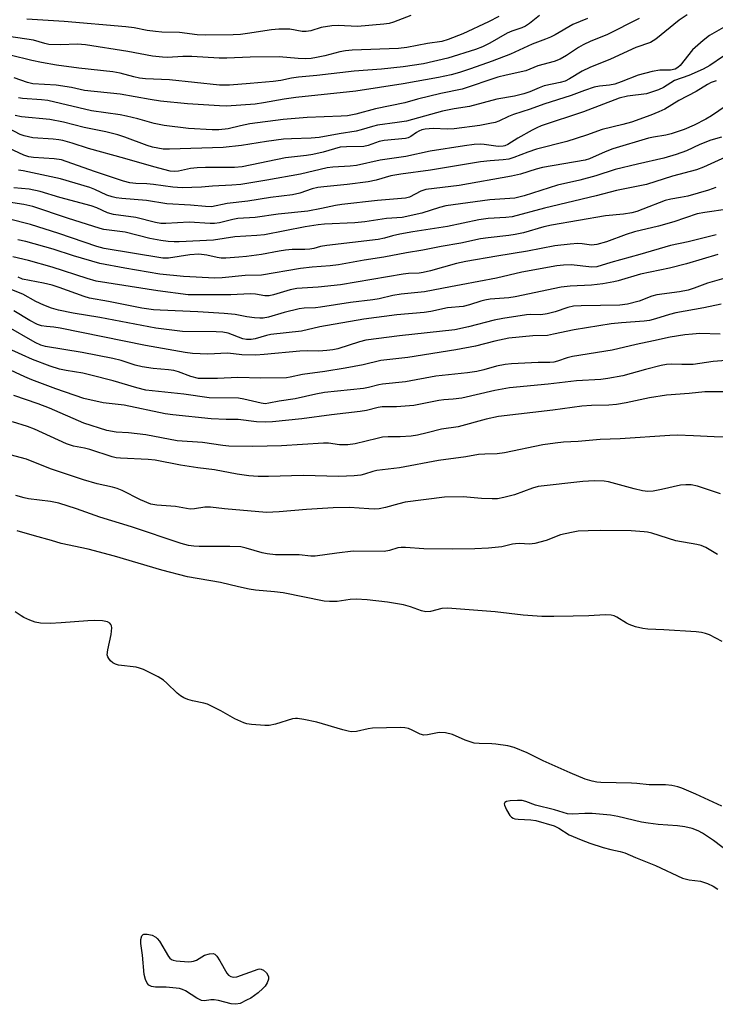
# Model space of a CAD drawing. Units: inches. Extents: x 1279769 to 1285769, y 581448 to 585448.
# Drawn here: x 1285400 to 1285586, y 581654 to 581917 of the extents above; entities that cross this region are included whole.
import ezdxf

# ---------------------------------------------------------------- set-up
doc = ezdxf.new("R2010")
doc.units = ezdxf.units.IN
doc.header["$MEASUREMENT"] = 0
doc.layers.add('Undefined', color=1, linetype='Continuous')

msp = doc.modelspace()

# ---------------------------------------------------------------- linework, layer by layer
at = {"layer": 'Undefined'}
for points, elevation in [([(1285528.35, 581917.81), (1285525.53, 581916.39), (1285518.67, 581913.19), (1285514.8, 581911.68), (1285513.12, 581911.17), (1285509.21, 581910.62), (1285503.76, 581909.58), (1285501.45, 581909.27), (1285489.06, 581908.87), (1285487.3, 581908.71), (1285485.85, 581908.43), (1285481.82, 581907.37), (1285479.56, 581906.86), (1285478.14, 581906.61), (1285476.67, 581906.52), (1285474.65, 581906.59), (1285469.59, 581907.06), (1285461.82, 581906.95), (1285455.61, 581906.7), (1285453.56, 581906.73), (1285446.25, 581907.12), (1285443.86, 581907.11), (1285439.76, 581906.92), (1285438.39, 581906.95), (1285435.72, 581907.27), (1285429.11, 581908.5), (1285417.78, 581910.24), (1285415.64, 581910.41), (1285411.13, 581910.23), (1285408.02, 581910.37), (1285406.91, 581910.6), (1285403.88, 581911.5), (1285397.33, 581912.51)], 462), ([(1285539.2, 581918.12), (1285536.49, 581915.95), (1285535.43, 581915.26), (1285534.45, 581914.82), (1285531.8, 581913.89), (1285530.54, 581913.35), (1285525.94, 581910.68), (1285523.93, 581909.74), (1285522.04, 581909.04), (1285514.7, 581906.71), (1285508.2, 581905.2), (1285502.72, 581904.39), (1285496.98, 581903.78), (1285489.67, 581903.25), (1285479.65, 581902.04), (1285474.75, 581901.6), (1285472.92, 581901.33), (1285470.05, 581900.74), (1285468.01, 581900.48), (1285461.84, 581899.91), (1285456.34, 581899.5), (1285454.89, 581899.45), (1285453.59, 581899.51), (1285440.3, 581900.89), (1285433.85, 581901.21), (1285432.25, 581901.36), (1285430.69, 581901.7), (1285427.05, 581902.7), (1285425.11, 581903.08), (1285416.02, 581904.05), (1285410.03, 581904.86), (1285406.02, 581905.58), (1285403.45, 581906.1), (1285397.63, 581907.54)], 460), ([(1285552.03, 581917.36), (1285548.08, 581915.73), (1285543.36, 581912.97), (1285542.12, 581912.32), (1285540.76, 581911.75), (1285537.22, 581910.48), (1285531.42, 581907.76), (1285526.58, 581905.88), (1285520.73, 581903.82), (1285517.78, 581902.88), (1285515.56, 581902.28), (1285512.2, 581901.55), (1285502.76, 581899.85), (1285490.09, 581897.85), (1285474.06, 581896.15), (1285470.9, 581895.72), (1285465.42, 581894.72), (1285463.19, 581894.42), (1285455.48, 581893.91), (1285453.6, 581893.95), (1285445.04, 581894.51), (1285437.82, 581895.24), (1285435.12, 581895.62), (1285427.03, 581897.04), (1285417.57, 581898.09), (1285414.02, 581898.82), (1285410, 581899.49), (1285403.73, 581899.88), (1285402.32, 581900.19), (1285398.77, 581901.44)], 458), ([(1285578.63, 581918.28), (1285576.55, 581916.85), (1285570.26, 581911.8), (1285568.84, 581910.86), (1285564.93, 581909.52), (1285558.15, 581906.44), (1285552.68, 581904.25), (1285550.63, 581903.23), (1285547.21, 581901.16), (1285546.01, 581900.56), (1285544.71, 581900.19), (1285540.48, 581899.3), (1285539.14, 581898.81), (1285536.64, 581897.71), (1285535, 581897.21), (1285532.51, 581896.59), (1285527.75, 581895.7), (1285520.5, 581893.77), (1285516.34, 581893.14), (1285513.28, 581892.56), (1285503.6, 581889.89), (1285501.16, 581889.47), (1285495.88, 581888.77), (1285494.55, 581888.47), (1285491.55, 581887.53), (1285490.16, 581887.2), (1285485.64, 581886.51), (1285480.31, 581885.51), (1285478.17, 581885.31), (1285472.92, 581885.18), (1285470.78, 581885.02), (1285466.21, 581884.42), (1285459.52, 581883.33), (1285454.65, 581882.82), (1285440.22, 581882.38), (1285438.55, 581882.41), (1285437.11, 581882.6), (1285435.68, 581882.93), (1285434.28, 581883.38), (1285428.31, 581885.61), (1285426.48, 581886.2), (1285423.21, 581886.97), (1285417.47, 581888.15), (1285411.94, 581889.59), (1285408.28, 581890.29), (1285400.7, 581891.05), (1285399, 581891.39)], 454), ([(1285565.88, 581917.3), (1285557.15, 581912.94), (1285552.95, 581911.25), (1285550.88, 581910.31), (1285549.62, 581909.56), (1285546.44, 581907.41), (1285544.71, 581906.46), (1285543.15, 581905.85), (1285538.78, 581904.66), (1285535.5, 581903.35), (1285530.29, 581902.18), (1285528.09, 581901.59), (1285518.53, 581898.44), (1285512.81, 581897.24), (1285506.58, 581895.74), (1285503.22, 581894.79), (1285495.33, 581893.13), (1285490.07, 581891.77), (1285487.83, 581891.32), (1285486.13, 581891.18), (1285477.1, 581890.82), (1285470.66, 581890.28), (1285461.71, 581889.12), (1285459.23, 581888.65), (1285455.99, 581887.83), (1285453.44, 581887.5), (1285451.68, 581887.54), (1285445.35, 581887.93), (1285438.84, 581888.67), (1285436.2, 581889.24), (1285431.8, 581890.51), (1285428.75, 581891.22), (1285427.08, 581891.54), (1285419.43, 581892.65), (1285407.7, 581895.38), (1285406.06, 581895.6), (1285400.97, 581895.94), (1285399.86, 581896.11)], 456), ([(1285504.76, 581918.16), (1285500.12, 581916.3), (1285498.98, 581915.99), (1285497.53, 581915.78), (1285490.52, 581915.21), (1285485.4, 581915.42), (1285483.64, 581915.37), (1285480.81, 581914.93), (1285478.03, 581914.02), (1285476.8, 581913.8), (1285475.74, 581913.87), (1285472.42, 581914.45), (1285469.52, 581914.46), (1285467.51, 581914.31), (1285461.11, 581913.27), (1285459.24, 581913.04), (1285457.28, 581912.95), (1285449.9, 581912.84), (1285447.65, 581912.95), (1285442.94, 581913.61), (1285438.18, 581913.69), (1285436.48, 581913.8), (1285434.28, 581914.1), (1285430.79, 581914.83), (1285428.58, 581915.1), (1285412.12, 581916.49), (1285402.09, 581917.15)], 464), ([(1285590.85, 581916.37), (1285584.66, 581912.73), (1285582.91, 581911.46), (1285580.12, 581908.92), (1285576.77, 581904.71), (1285576.14, 581904.18), (1285575.46, 581903.79), (1285574.24, 581903.49), (1285571.34, 581903.5), (1285569.35, 581903.16), (1285565.58, 581902.19), (1285561.06, 581900.34), (1285559.37, 581899.79), (1285557.94, 581899.51), (1285555.26, 581899.24), (1285553.81, 581898.91), (1285551.25, 581898.08), (1285547.64, 581896.72), (1285540.39, 581894.45), (1285536.72, 581893.11), (1285532.27, 581891.61), (1285530.91, 581891.08), (1285528.36, 581889.9), (1285527.3, 581889.53), (1285525.88, 581889.2), (1285523.24, 581888.74), (1285516.37, 581887.81), (1285514.62, 581887.73), (1285510.75, 581887.89), (1285508.58, 581887.7), (1285507.75, 581887.52), (1285506.95, 581887.23), (1285506.32, 581886.86), (1285504.79, 581885.72), (1285504.11, 581885.41), (1285503.35, 581885.2), (1285497.65, 581884.72), (1285496.33, 581884.39), (1285493.34, 581883.34), (1285492.18, 581883.1), (1285487.57, 581883.02), (1285485.9, 581882.87), (1285481.38, 581881.57), (1285478.61, 581880.94), (1285476.91, 581880.66), (1285471.27, 581880.03), (1285459.72, 581877.63), (1285457.64, 581877.47), (1285449.89, 581877.5), (1285447.62, 581877.42), (1285445.85, 581877.18), (1285442.67, 581876.45), (1285441.71, 581876.38), (1285440.48, 581876.5), (1285436.1, 581877.62), (1285428.31, 581879.9), (1285418.64, 581882.53), (1285414.23, 581883.99), (1285411.77, 581884.66), (1285410.65, 581884.89), (1285409.18, 581885.08), (1285403.69, 581885.41), (1285401.39, 581885.91), (1285400.32, 581886.32), (1285397.16, 581887.98)], 452), ([(1285588.41, 581907.25), (1285584.7, 581904.76), (1285582.96, 581903.75), (1285579.13, 581902.03), (1285575.31, 581900.72), (1285574.29, 581900.15), (1285572.32, 581898.86), (1285571.04, 581898.23), (1285569.17, 581897.58), (1285567.81, 581897.2), (1285562.7, 581896.53), (1285560.49, 581895.99), (1285551, 581892.37), (1285539.67, 581888.6), (1285538.46, 581888.11), (1285537.23, 581887.49), (1285533.44, 581885.33), (1285530.69, 581883.63), (1285529.93, 581883.27), (1285529.47, 581883.14), (1285528.1, 581883.11), (1285524.41, 581883.59), (1285523.29, 581883.67), (1285521.7, 581883.59), (1285519.1, 581883.24), (1285510, 581881.87), (1285503.42, 581880.44), (1285496.56, 581879.41), (1285490.27, 581878.03), (1285488.58, 581877.85), (1285483.89, 581877.56), (1285482.46, 581877.39), (1285475.28, 581875.65), (1285466.28, 581874.05), (1285459.3, 581872.94), (1285456.94, 581872.74), (1285451.78, 581872.47), (1285448.82, 581872.21), (1285443.68, 581871.99), (1285441.19, 581872.18), (1285435.97, 581872.96), (1285434.2, 581873.09), (1285431.23, 581873.18), (1285429.65, 581873.37), (1285427.99, 581873.82), (1285420.2, 581876.36), (1285411.37, 581879.48), (1285409.39, 581879.81), (1285403.86, 581880.17), (1285402.68, 581880.36), (1285401.36, 581880.76), (1285394.57, 581883.85)], 450), ([(1285586.46, 581900.69), (1285585.09, 581900.17), (1285584.07, 581899.68), (1285581.04, 581897.78), (1285576.47, 581895.35), (1285572.7, 581893.11), (1285571.14, 581892.35), (1285568.92, 581891.48), (1285563.77, 581889.63), (1285561.51, 581888.98), (1285555.99, 581887.64), (1285551.75, 581886.08), (1285546.51, 581884.46), (1285538.36, 581882.35), (1285536.04, 581881.55), (1285532.36, 581880.11), (1285530.97, 581879.71), (1285529.51, 581879.51), (1285526.01, 581879.25), (1285523.39, 581878.96), (1285510.01, 581876.72), (1285502.09, 581875.68), (1285499.48, 581875.2), (1285495.53, 581874.1), (1285493.37, 581873.61), (1285487.79, 581872.94), (1285481.55, 581872.34), (1285479.89, 581872.1), (1285478.37, 581871.73), (1285475.13, 581870.62), (1285473.17, 581870.14), (1285467.24, 581869.41), (1285461.19, 581868.51), (1285455.64, 581867.85), (1285451.52, 581866.99), (1285449.89, 581867.03), (1285445.84, 581867.44), (1285439.57, 581867.77), (1285434.11, 581868.62), (1285427.5, 581869.16), (1285426.03, 581869.34), (1285424.89, 581869.62), (1285423.51, 581870.08), (1285420.31, 581871.61), (1285418.97, 581872.14), (1285411.16, 581874.41), (1285406.1, 581875.47), (1285401.14, 581876.62), (1285399.87, 581876.73)], 448), ([(1285589.1, 581893.96), (1285585.19, 581891.3), (1285583.69, 581890.37), (1285580.57, 581888.81), (1285577.9, 581887.67), (1285574.42, 581886.43), (1285573, 581886.11), (1285569.68, 581885.59), (1285568.3, 581885.29), (1285558.82, 581882.46), (1285556.78, 581881.69), (1285552.56, 581879.79), (1285551.38, 581879.39), (1285539.96, 581877.47), (1285538.32, 581877.04), (1285534.07, 581875.7), (1285531.68, 581875.16), (1285517.74, 581872.66), (1285508.83, 581871.57), (1285507.48, 581871.12), (1285504.47, 581869.55), (1285503.37, 581869.23), (1285495.92, 581868.66), (1285486.38, 581867.62), (1285484.63, 581867.33), (1285480.89, 581866.49), (1285477.23, 581865.77), (1285469.31, 581864.95), (1285463.13, 581864.14), (1285458.51, 581863.79), (1285457.21, 581863.55), (1285453.59, 581862.66), (1285452.3, 581862.49), (1285451.17, 581862.49), (1285445.53, 581862.87), (1285439.24, 581862.5), (1285437.94, 581862.52), (1285436.48, 581862.77), (1285431.22, 581864.1), (1285425.29, 581864.88), (1285423.69, 581865.33), (1285420.82, 581866.65), (1285419.31, 581867.22), (1285410.97, 581869.43), (1285405.66, 581871.07), (1285402.74, 581871.69), (1285398.66, 581872)], 446), ([(1285587.86, 581885.61), (1285585.04, 581884.8), (1285582.02, 581883.58), (1285578.49, 581881.91), (1285575.7, 581880.92), (1285572.46, 581880.01), (1285565.37, 581878.4), (1285559.46, 581876.92), (1285554.25, 581875.23), (1285549.97, 581874.1), (1285544.02, 581872.72), (1285535.05, 581869.88), (1285532.56, 581869.25), (1285525.88, 581868.78), (1285514.13, 581867.19), (1285512.47, 581866.81), (1285507.74, 581865.27), (1285502.46, 581864.09), (1285498.32, 581863.82), (1285492.46, 581862.93), (1285489.84, 581862.63), (1285481.7, 581862.31), (1285480.05, 581862.18), (1285476.58, 581861.61), (1285465.65, 581859.49), (1285463.63, 581859.28), (1285457.77, 581858.92), (1285452.05, 581858.06), (1285442.84, 581857.58), (1285441.53, 581857.58), (1285439.87, 581857.7), (1285437.91, 581857.93), (1285434.97, 581858.5), (1285428.37, 581860.2), (1285422.75, 581860.86), (1285421.71, 581861.12), (1285413.03, 581863.88), (1285403.71, 581867.04), (1285401.3, 581867.58), (1285396.06, 581868.35)], 444), ([(1285588.94, 581880.23), (1285583.06, 581877.56), (1285581.15, 581876.84), (1285574.75, 581875.16), (1285567.76, 581872.95), (1285559.8, 581871.33), (1285554.31, 581869.88), (1285540.55, 581866.6), (1285531.85, 581864.31), (1285530.18, 581864.07), (1285525.43, 581863.79), (1285523, 581863.49), (1285514.55, 581861.7), (1285505.36, 581860.29), (1285501.87, 581859.66), (1285499.86, 581859.21), (1285497.77, 581858.6), (1285496.05, 581858.25), (1285482.3, 581856.63), (1285480.61, 581856.33), (1285478.81, 581855.81), (1285477.82, 581855.61), (1285476.46, 581855.52), (1285473.07, 581855.51), (1285471.32, 581855.36), (1285469.55, 581855.11), (1285464.83, 581854.23), (1285460.89, 581853.67), (1285458.83, 581853.47), (1285455.3, 581853.21), (1285454.12, 581853.22), (1285452.97, 581853.39), (1285450.22, 581854.06), (1285448.09, 581854.26), (1285445.74, 581854.09), (1285439.99, 581853.23), (1285438.47, 581853.19), (1285422.76, 581855.82), (1285420.84, 581856.32), (1285410.68, 581859.83), (1285403.09, 581862.19), (1285397.11, 581863.7)], 442), ([(1285586.3, 581872.15), (1285584.42, 581871.38), (1285578.85, 581869.81), (1285576.91, 581869.41), (1285574.34, 581869.02), (1285572.76, 581868.63), (1285566.78, 581866.29), (1285565.18, 581865.71), (1285563.91, 581865.36), (1285561.67, 581864.98), (1285556.86, 581864.52), (1285542.39, 581862.05), (1285540.34, 581861.6), (1285534.94, 581860.02), (1285532.69, 581859.51), (1285530.97, 581859.26), (1285525.43, 581858.69), (1285523.43, 581858.42), (1285518.13, 581857.28), (1285512.93, 581856.33), (1285508, 581855.33), (1285503.65, 581854.62), (1285497.56, 581853.47), (1285492.34, 581852.68), (1285485.49, 581851.43), (1285483.19, 581851.19), (1285478.39, 581850.83), (1285475.28, 581850.48), (1285464.83, 581848.65), (1285460.5, 581848.55), (1285454.38, 581847.94), (1285452.36, 581847.85), (1285443.97, 581848.35), (1285437.66, 581848.95), (1285428.28, 581850.56), (1285421.68, 581851.81), (1285414.61, 581853.84), (1285409.12, 581855.61), (1285401.86, 581857.69), (1285399.7, 581858.12)], 440), ([(1285589.58, 581866.34), (1285583.36, 581865.48), (1285581.39, 581865.08), (1285575.15, 581862.9), (1285570.99, 581861.8), (1285564.58, 581860.26), (1285562.39, 581859.54), (1285557.09, 581857.59), (1285554.52, 581856.84), (1285553.1, 581856.7), (1285550.57, 581857.09), (1285549.47, 581857.14), (1285547.41, 581856.97), (1285543.31, 581856.48), (1285535.94, 581855.08), (1285527.75, 581853.79), (1285519.47, 581852.33), (1285517.03, 581851.78), (1285510.03, 581849.81), (1285508.09, 581849.35), (1285506.98, 581849.21), (1285504.18, 581849.1), (1285502.76, 581848.92), (1285485.94, 581846.07), (1285480.04, 581845.49), (1285474.34, 581845.11), (1285472.52, 581844.72), (1285468.03, 581843.44), (1285466.89, 581843.19), (1285465.74, 581843.18), (1285463.25, 581843.59), (1285461.83, 581843.7), (1285456.66, 581843.42), (1285446.62, 581843.39), (1285445.28, 581843.44), (1285437.11, 581844.47), (1285420.66, 581847.1), (1285418.22, 581847.78), (1285408.89, 581850.85), (1285402.56, 581852.58), (1285398.34, 581853.54)], 438), ([(1285586.42, 581859.48), (1285578.98, 581857.58), (1285574.2, 581856.65), (1285566.05, 581854.19), (1285558.26, 581852.06), (1285554.49, 581850.88), (1285553.21, 581850.86), (1285547.66, 581851.4), (1285545.61, 581851.36), (1285543.87, 581851.17), (1285534.45, 581849.51), (1285527.73, 581847.84), (1285518.26, 581846.05), (1285515.41, 581845.59), (1285508.48, 581844.23), (1285502.2, 581843.62), (1285499.97, 581843.22), (1285496.32, 581842.37), (1285494.64, 581842.06), (1285488.7, 581841.35), (1285480.64, 581840.11), (1285479.26, 581839.96), (1285476.26, 581839.82), (1285474.92, 581839.65), (1285470.95, 581838.73), (1285466.71, 581837.49), (1285465.27, 581837.21), (1285464.4, 581837.15), (1285462.95, 581837.25), (1285460.92, 581837.54), (1285457.82, 581838.14), (1285454.87, 581838.47), (1285447.83, 581838.91), (1285437.75, 581839.28), (1285436.02, 581839.41), (1285432.89, 581839.85), (1285423.93, 581841.67), (1285418.9, 581842.56), (1285417.47, 581842.96), (1285410.79, 581845.36), (1285408.93, 581845.96), (1285406.61, 581846.51), (1285400.95, 581847.65), (1285399.77, 581848.12)], 436), ([(1285586.86, 581854.18), (1285578.5, 581851.73), (1285573.97, 581850.58), (1285566.18, 581848.92), (1285560.22, 581847.16), (1285559.1, 581846.89), (1285556.1, 581846.36), (1285553.13, 581845.99), (1285547.4, 581845.72), (1285544.97, 581845.44), (1285532.69, 581842.9), (1285531, 581842.66), (1285526.04, 581842.22), (1285524.6, 581842.02), (1285523.49, 581841.74), (1285520.46, 581840.76), (1285518.76, 581840.34), (1285514.63, 581839.91), (1285510.15, 581838.94), (1285508.39, 581838.66), (1285501.07, 581838.04), (1285492.26, 581836.93), (1285480.42, 581834.82), (1285475.56, 581833.74), (1285467.38, 581832.81), (1285466.22, 581832.55), (1285463.13, 581831.66), (1285462.13, 581831.49), (1285460.82, 581831.48), (1285459.87, 581831.64), (1285455.93, 581833.14), (1285454.48, 581833.44), (1285452.7, 581833.54), (1285443.77, 581833.64), (1285436.59, 581834.48), (1285421.67, 581837.33), (1285414.49, 581838.55), (1285410.61, 581839.31), (1285408.74, 581839.85), (1285406.63, 581840.69), (1285404.56, 581841.68), (1285401.01, 581843.57), (1285398.1, 581844.79)], 434), ([(1285590.99, 581848.54), (1285584.09, 581846.58), (1285580.55, 581845.21), (1285578.92, 581844.67), (1285576.61, 581844.2), (1285570.52, 581843.41), (1285569.22, 581843.04), (1285565.8, 581841.76), (1285562.72, 581840.9), (1285560.67, 581840.69), (1285550.36, 581840.51), (1285548.3, 581840.36), (1285546.73, 581839.99), (1285543.42, 581838.88), (1285541.2, 581838.36), (1285539.52, 581838.1), (1285536.85, 581838.16), (1285535.74, 581838.09), (1285529.39, 581837.12), (1285527.1, 581836.66), (1285520.25, 581834.87), (1285516.57, 581834.07), (1285501.76, 581832.45), (1285492.79, 581831.28), (1285491.04, 581830.84), (1285485.27, 581829.01), (1285483.96, 581828.72), (1285482.34, 581828.49), (1285480.22, 581828.37), (1285477.13, 581828.43), (1285475.13, 581828.38), (1285465.57, 581827.43), (1285463.33, 581827.29), (1285459.56, 581827.33), (1285457.4, 581827.68), (1285455.78, 581827.8), (1285450.5, 581827.56), (1285446.38, 581827.7), (1285444.46, 581827.96), (1285433.89, 581829.9), (1285411, 581834.5), (1285409.33, 581834.78), (1285407.38, 581834.94), (1285406.05, 581835.15), (1285404.98, 581835.52), (1285402.89, 581836.56), (1285398.6, 581839.14)], 432), ([(1285587.74, 581840.91), (1285583.1, 581839.9), (1285575.68, 581838.6), (1285573.96, 581838.19), (1285570.22, 581836.97), (1285568.59, 581836.58), (1285567.17, 581836.39), (1285561.11, 581835.96), (1285558.31, 581835.65), (1285548.47, 581834.09), (1285542.95, 581832.86), (1285541.3, 581832.57), (1285537.42, 581832.49), (1285531.02, 581831.81), (1285527.23, 581831.05), (1285522.11, 581829.7), (1285516.84, 581828.73), (1285504, 581826.7), (1285496.8, 581825.86), (1285492.04, 581824.72), (1285487.27, 581823.77), (1285481.83, 581822.89), (1285475.86, 581822.15), (1285472.57, 581821.36), (1285471.59, 581821.2), (1285464.72, 581821.16), (1285458.51, 581821.34), (1285453.08, 581821.03), (1285449.81, 581821.01), (1285448.05, 581821.08), (1285446.01, 581821.54), (1285442.7, 581822.81), (1285441.38, 581823.17), (1285439.97, 581823.38), (1285435.9, 581823.76), (1285432.97, 581824.17), (1285431.09, 581824.65), (1285427.37, 581825.83), (1285425.14, 581826.37), (1285416.92, 581827.98), (1285407.1, 581829.6), (1285405.89, 581829.97), (1285404.32, 581830.7), (1285396.63, 581835.1)], 430), ([(1285587.47, 581832.86), (1285582.04, 581833.04), (1285580.08, 581832.93), (1285578.09, 581832.68), (1285574.11, 581832.06), (1285569.65, 581831.15), (1285565.04, 581830.15), (1285558.66, 581828.6), (1285547.98, 581826.92), (1285546.62, 581826.56), (1285544.03, 581825.64), (1285543, 581825.42), (1285541.95, 581825.33), (1285538.83, 581825.35), (1285531.73, 581824.97), (1285529.99, 581824.8), (1285527.7, 581824.35), (1285524.28, 581823.33), (1285522.46, 581822.95), (1285519.92, 581822.6), (1285511.49, 581821.69), (1285503.34, 581820.15), (1285497.25, 581819.57), (1285496.25, 581819.37), (1285493.51, 581818.6), (1285492.12, 581818.34), (1285481.67, 581817.3), (1285479.37, 581816.87), (1285473.88, 581815.61), (1285469.57, 581814.99), (1285466.8, 581814.41), (1285465.88, 581814.31), (1285464.77, 581814.43), (1285460.12, 581815.56), (1285458.69, 581815.81), (1285450.84, 581815.85), (1285444.12, 581816.86), (1285433.92, 581817.96), (1285431.54, 581818.53), (1285425.24, 581820.42), (1285419.27, 581821.95), (1285417.08, 581822.43), (1285412.62, 581823.18), (1285410.89, 581823.55), (1285408.34, 581824.35), (1285403.61, 581826.09), (1285398.1, 581828.63)], 428), ([(1285589.1, 581825.85), (1285585.64, 581825.56), (1285580.28, 581824.83), (1285577.29, 581824.76), (1285574.44, 581824.86), (1285573.16, 581824.8), (1285571.75, 581824.53), (1285567.55, 581823.45), (1285561.44, 581821.72), (1285557.5, 581821.02), (1285555.58, 581820.8), (1285549.12, 581820.43), (1285541.52, 581819.56), (1285531.18, 581818.53), (1285527.28, 581817.87), (1285518.39, 581815.82), (1285516.14, 581815.51), (1285513.57, 581815.35), (1285512.31, 581815.2), (1285505.56, 581813.81), (1285500.97, 581813.46), (1285497.1, 581813.48), (1285496.05, 581813.29), (1285492.91, 581812.51), (1285491.26, 581812.21), (1285483.57, 581811.33), (1285475.64, 581810.24), (1285467.83, 581809.49), (1285465.89, 581809.38), (1285463.54, 581809.48), (1285458.65, 581810.07), (1285455.4, 581810.09), (1285451.38, 581810.28), (1285441.15, 581811.3), (1285439.14, 581811.64), (1285428.18, 581813.89), (1285422.56, 581814.53), (1285417.34, 581815.74), (1285409.86, 581818.32), (1285403.47, 581820.67), (1285401.59, 581821.46), (1285396.6, 581823.82)], 426), ([(1285588.29, 581817.44), (1285583.39, 581817.51), (1285579.17, 581816.99), (1285573.19, 581816.59), (1285568.62, 581815.86), (1285562.36, 581814.5), (1285559.79, 581814.11), (1285557.77, 581813.95), (1285553.11, 581813.84), (1285550.51, 581813.62), (1285542.78, 581812.58), (1285528.23, 581810.85), (1285524.96, 581810.21), (1285517.42, 581808.14), (1285513.03, 581807.5), (1285509.19, 581806.49), (1285506.61, 581805.89), (1285504.88, 581805.66), (1285501.98, 581805.41), (1285498.73, 581805.42), (1285497.25, 581805.33), (1285495.8, 581805.03), (1285489.88, 581803.58), (1285487.94, 581803.3), (1285485.74, 581803.34), (1285482.74, 581803.73), (1285481.41, 581803.79), (1285470.21, 581803.05), (1285462.55, 581802.87), (1285456.16, 581802.92), (1285454.5, 581803.1), (1285449.08, 581803.91), (1285442.32, 581804.39), (1285433.9, 581806.02), (1285429.32, 581806.5), (1285426.04, 581806.69), (1285423.51, 581807.11), (1285417.38, 581809.1), (1285408.2, 581813.13), (1285405.15, 581814.28), (1285398.65, 581816.47)], 424), ([(1285589.27, 581805.37), (1285585.9, 581805.41), (1285580.38, 581805.74), (1285576.02, 581805.86), (1285574.06, 581805.82), (1285560.75, 581804.91), (1285555.43, 581804.72), (1285549.51, 581804.19), (1285545.63, 581804.01), (1285543.34, 581803.77), (1285540.04, 581803.27), (1285529.8, 581801.14), (1285527.87, 581800.94), (1285524.59, 581800.84), (1285522.88, 581800.7), (1285519.48, 581800.1), (1285512.15, 581799.15), (1285501.72, 581797.19), (1285495.7, 581796.43), (1285494.65, 581796.18), (1285492.44, 581795.45), (1285491.39, 581795.21), (1285489.65, 581795.05), (1285485.55, 581794.84), (1285475.97, 581795.14), (1285466.77, 581794.83), (1285464.01, 581794.86), (1285461.47, 581795.04), (1285458.34, 581795.44), (1285452.33, 581796.64), (1285447.87, 581797.17), (1285443.23, 581797.88), (1285436.47, 581799.2), (1285434.57, 581799.36), (1285427.19, 581799.7), (1285426.02, 581799.82), (1285424.89, 581800.07), (1285418.95, 581802.09), (1285417.55, 581802.44), (1285414.64, 581802.96), (1285412.76, 581803.53), (1285404.18, 581807.54), (1285402.31, 581808.21), (1285398.3, 581809.44)], 422), ([(1285587.58, 581790.22), (1285581.47, 581792.22), (1285579.7, 581792.61), (1285578.28, 581792.64), (1285576.86, 581792.52), (1285571.83, 581791.34), (1285569.57, 581790.96), (1285568.16, 581790.85), (1285566.74, 581791.02), (1285564.49, 581791.5), (1285557.62, 581793.44), (1285556.45, 581793.58), (1285553.77, 581793.65), (1285550.81, 581793.54), (1285538.81, 581792.15), (1285537.36, 581791.75), (1285532.51, 581789.91), (1285529.66, 581789.23), (1285527.94, 581788.91), (1285526.52, 581788.85), (1285523.66, 581788.98), (1285518.78, 581789.41), (1285513.81, 581789.32), (1285503.29, 581787.93), (1285501.57, 581787.54), (1285498, 581786.53), (1285496.29, 581786.23), (1285495.16, 581786.13), (1285493.54, 581786.15), (1285488.39, 581786.55), (1285484.05, 581786.48), (1285476.86, 581786.05), (1285469.63, 581785.36), (1285466.2, 581785.17), (1285454.96, 581786.19), (1285451.22, 581786.64), (1285449.73, 581786.64), (1285446.96, 581786.16), (1285445.83, 581786.14), (1285441.84, 581786.83), (1285436.84, 581787.2), (1285435.3, 581787.47), (1285432.54, 581788.59), (1285427.58, 581791.07), (1285426.31, 581791.62), (1285425.01, 581791.99), (1285420.94, 581792.86), (1285417.31, 581793.92), (1285408.45, 581796.85), (1285402.04, 581799.46), (1285396.37, 581801.01)], 420), ([(1285586.79, 581773.97), (1285583.68, 581775.85), (1285582.38, 581776.41), (1285581.27, 581776.66), (1285575.6, 581777.6), (1285569.21, 581779.66), (1285568.07, 581779.96), (1285567.2, 581780.08), (1285563.73, 581780.3), (1285555.39, 581780.37), (1285552.16, 581780.33), (1285549.5, 581780.2), (1285547.74, 581779.9), (1285544.83, 581779.22), (1285540.97, 581777.72), (1285537.92, 581776.89), (1285536.49, 581776.74), (1285533.83, 581776.9), (1285532.77, 581776.87), (1285531.94, 581776.73), (1285529.11, 581776.02), (1285525.58, 581775.67), (1285521.87, 581775.51), (1285515.89, 581775.38), (1285508.25, 581775.49), (1285503.38, 581775.87), (1285502.24, 581775.89), (1285501.28, 581775.77), (1285499.07, 581775.05), (1285497.68, 581774.78), (1285489.37, 581774.91), (1285484.97, 581774.38), (1285479.17, 581773.51), (1285478.07, 581773.54), (1285474.92, 581773.89), (1285468.64, 581773.9), (1285466.41, 581774.15), (1285465.03, 581774.4), (1285460.76, 581775.7), (1285459.31, 581775.99), (1285456.43, 581776.16), (1285448.24, 581776.11), (1285446.75, 581776.17), (1285445.35, 581776.39), (1285443.38, 581776.96), (1285430.08, 581781.4), (1285421.65, 581783.99), (1285415.36, 581786.23), (1285410.64, 581787.74), (1285408.48, 581788.19), (1285402.57, 581788.84), (1285401.42, 581789.09), (1285399.17, 581789.72)], 418), ([(1285588.03, 581750.74), (1285584.66, 581752.47), (1285583.61, 581752.88), (1285582.54, 581753.13), (1285581.09, 581753.3), (1285572.46, 581753.85), (1285568.18, 581754.02), (1285566.81, 581754.18), (1285564.83, 581754.68), (1285563.17, 581755.22), (1285562.41, 581755.61), (1285559.83, 581757.26), (1285559.14, 581757.57), (1285558.37, 581757.76), (1285556.74, 581757.86), (1285552.4, 581757.59), (1285548.22, 581757.46), (1285543.03, 581757.39), (1285539.8, 581757.44), (1285534.85, 581757.8), (1285527.33, 581758.64), (1285514.6, 581759.59), (1285513.04, 581759.5), (1285510.01, 581758.75), (1285508.81, 581758.68), (1285507.65, 581758.89), (1285504.71, 581760.02), (1285502.87, 581760.52), (1285498.52, 581761.21), (1285493.14, 581761.88), (1285490.2, 581762.04), (1285488.54, 581761.91), (1285485.06, 581761.42), (1285483.03, 581761.41), (1285481.61, 581761.52), (1285470.62, 581763.7), (1285468.35, 581764.03), (1285463.25, 581764.48), (1285461.58, 581764.72), (1285458.74, 581765.31), (1285453.92, 581766.53), (1285445.04, 581768.04), (1285438.25, 581769.75), (1285425.59, 581773.55), (1285418.53, 581775.38), (1285411.33, 581776.94), (1285408.71, 581777.75), (1285404.19, 581778.94), (1285399.5, 581780.29)], 416), ([(1285587.94, 581706.68), (1285581.03, 581709.86), (1285577.27, 581711.47), (1285576.18, 581711.86), (1285574.56, 581712.25), (1285572.88, 581712.41), (1285568.54, 581712.36), (1285565.25, 581712.78), (1285563.83, 581712.87), (1285555.6, 581712.98), (1285554.54, 581713.09), (1285553.23, 581713.36), (1285551.4, 581713.93), (1285547.36, 581715.57), (1285540.14, 581718.84), (1285535.85, 581720.92), (1285532.45, 581722.39), (1285530.75, 581722.8), (1285527.56, 581723.29), (1285526.41, 581723.38), (1285523.03, 581723.4), (1285521.76, 581723.57), (1285519.35, 581724.37), (1285515.92, 581725.8), (1285514.05, 581726.27), (1285512.4, 581726.39), (1285509.29, 581725.73), (1285508.26, 581725.7), (1285507.25, 581725.97), (1285505.19, 581727.01), (1285504.21, 581727.41), (1285503.22, 581727.67), (1285502.05, 581727.75), (1285494.58, 581727.54), (1285493.42, 581727.37), (1285490.27, 581726.66), (1285488.86, 581726.57), (1285488.01, 581726.7), (1285486.61, 581727.06), (1285479.65, 581729.18), (1285476.22, 581729.89), (1285474.51, 581730.15), (1285473.94, 581730.16), (1285473.18, 581730.03), (1285468.59, 581728.58), (1285466.92, 581728.24), (1285465.73, 581728.26), (1285462.15, 581728.55), (1285460.97, 581728.74), (1285460.13, 581728.99), (1285457.7, 581730.03), (1285454.02, 581732.14), (1285450.46, 581733.94), (1285449.46, 581734.25), (1285446.43, 581734.81), (1285445.14, 581735.24), (1285444.13, 581735.67), (1285443.22, 581736.21), (1285442.34, 581736.88), (1285439.58, 581739.61), (1285438.68, 581740.38), (1285437.19, 581741.25), (1285433.29, 581743.19), (1285432.22, 581743.61), (1285431.36, 581743.81), (1285426.59, 581744.4), (1285425.81, 581744.62), (1285425.14, 581745.01), (1285424.53, 581745.56), (1285424.01, 581746.18), (1285423.75, 581746.62), (1285423.62, 581747.12), (1285423.75, 581748.52), (1285424.65, 581752.6), (1285424.84, 581754.35), (1285424.78, 581754.88), (1285424.59, 581755.3), (1285424.28, 581755.63), (1285423.68, 581755.99), (1285422.38, 581756.25), (1285420.27, 581756.32), (1285418.47, 581756.24), (1285411.34, 581755.69), (1285408.37, 581755.56), (1285405.76, 581755.6), (1285404.34, 581755.87), (1285402.95, 581756.38), (1285401.31, 581757.11), (1285400.56, 581757.54), (1285398.99, 581758.66)], 414), ([(1285594.61, 581690.7), (1285585.73, 581697.48), (1285582.81, 581699.42), (1285581.58, 581700.12), (1285579.97, 581700.73), (1285578.06, 581701.14), (1285576.09, 581701.39), (1285570.88, 581701.76), (1285568.22, 581702.13), (1285566.45, 581702.44), (1285560.17, 581703.94), (1285558.19, 581704.29), (1285555.22, 581704.58), (1285553.26, 581704.69), (1285551.34, 581704.71), (1285548.01, 581704.57), (1285546.68, 581704.67), (1285543.17, 581705.66), (1285538.11, 581706.93), (1285535.52, 581707.9), (1285534.57, 581708.15), (1285533.31, 581708.22), (1285531.37, 581708.14), (1285530.39, 581707.96), (1285529.89, 581707.66), (1285529.76, 581707.34), (1285529.83, 581706.91), (1285530.39, 581705.66), (1285531.29, 581704.17), (1285531.67, 581703.77), (1285532.12, 581703.49), (1285532.63, 581703.3), (1285533.45, 581703.16), (1285536.83, 581702.99), (1285538.23, 581702.82), (1285543.09, 581701.4), (1285544.36, 581700.81), (1285547.15, 581699.04), (1285550.32, 581697.65), (1285552.61, 581696.79), (1285556.17, 581695.62), (1285558.25, 581695.06), (1285560.78, 581694.57), (1285562, 581694.19), (1285564.87, 581692.94), (1285570.2, 581690.8), (1285577.43, 581687.45), (1285579.23, 581686.96), (1285582.27, 581686.62), (1285584.14, 581686.03), (1285585.65, 581685.3), (1285586.85, 581684.5)], 412)]:
    msp.add_lwpolyline(points, dxfattribs=dict(at, elevation=elevation))
at = {"layer": 'Undefined', "elevation": 414}
msp.add_lwpolyline([(1285445.32, 581665.05), (1285446.18, 581665.1), (1285446.72, 581665.23), (1285447.49, 581665.54), (1285448.92, 581666.43), (1285449.66, 581666.79), (1285450.95, 581667.21), (1285451.92, 581667.3), (1285452.35, 581667.13), (1285452.9, 581666.56), (1285453.69, 581665.32), (1285455.58, 581662.04), (1285456.04, 581661.49), (1285456.66, 581661.1), (1285457.32, 581660.94), (1285458.23, 581661.08), (1285463.99, 581663.13), (1285464.33, 581663.14), (1285464.81, 581663.05), (1285465.38, 581662.81), (1285466.16, 581662.13), (1285466.69, 581661.15), (1285466.76, 581660.41), (1285466.41, 581659.44), (1285465.83, 581658.52), (1285465.24, 581657.9), (1285463.93, 581656.76), (1285461.97, 581655.37), (1285460.89, 581654.76), (1285459.13, 581653.95), (1285457.99, 581653.69), (1285456.74, 581653.79), (1285453.33, 581654.67), (1285452.2, 581654.89), (1285451.29, 581654.9), (1285449.59, 581654.64), (1285448.8, 581654.71), (1285447.58, 581655.31), (1285444.51, 581657.31), (1285443.78, 581657.66), (1285442.93, 581657.89), (1285439.38, 581658.3), (1285436.5, 581658.26), (1285435.43, 581658.43), (1285434.73, 581658.77), (1285434.25, 581659.33), (1285433.85, 581660.3), (1285433.51, 581661.62), (1285433.01, 581666.82), (1285432.57, 581669.92), (1285432.63, 581671.02), (1285432.91, 581671.99), (1285433.18, 581672.32), (1285433.36, 581672.41), (1285434.29, 581672.49), (1285435.59, 581672.22), (1285436.58, 581671.66), (1285437.01, 581671.26), (1285437.55, 581670.56), (1285440.01, 581666.5), (1285440.36, 581666.06), (1285440.77, 581665.71), (1285441.26, 581665.5), (1285442.09, 581665.32)], close=True, dxfattribs=at)

doc.saveas('drawing.dxf')
